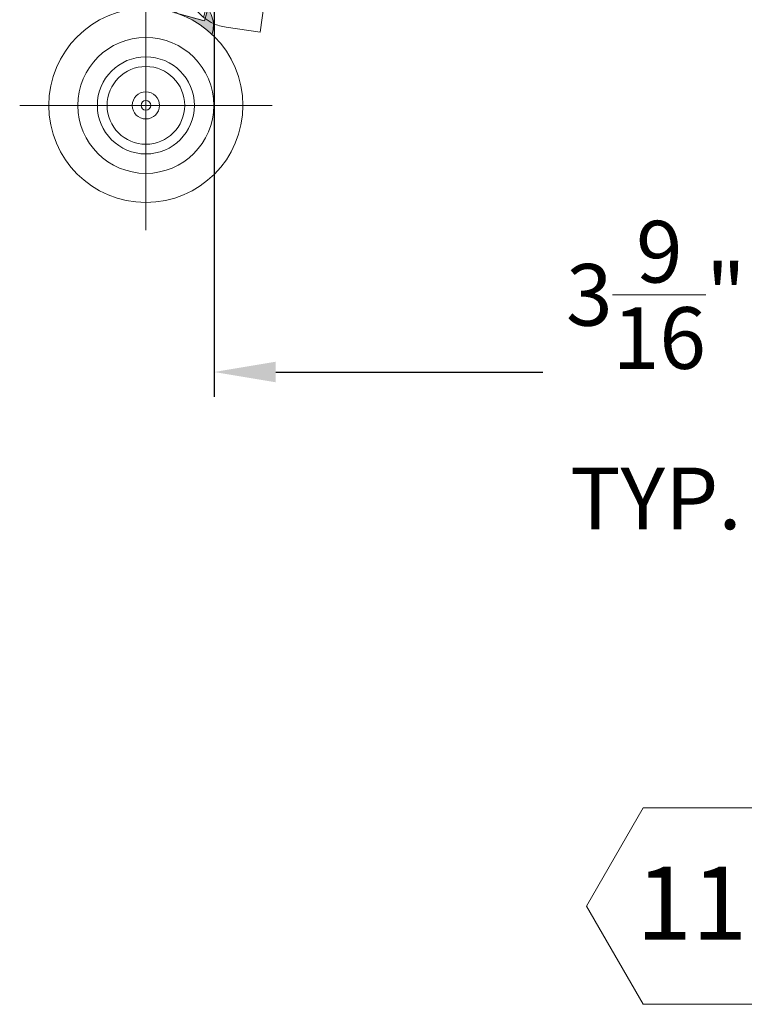
# Model space of a CAD drawing. Units: inches. Extents: x -106 to 12609, y -2000 to 2000.
# Drawn here: x 4402 to 4405, y 652 to 656 of the extents above; entities that cross this region are included whole.
import ezdxf

# ---------------------------------------------------------------- set-up
doc = ezdxf.new("R2010")
doc.units = ezdxf.units.IN
doc.header["$MEASUREMENT"] = 0
doc.header["$PDMODE"] = 35
doc.layers.get('0').update_dxf_attribs({"lineweight": 9})
doc.layers.get('Defpoints').update_dxf_attribs({"lineweight": 0})
doc.styles.add('Arial', font='arial.ttf')
doc.styles.get("Standard").update_dxf_attribs({"font": 'arial.ttf'})
doc.dimstyles.new('Cross Sections - 2', dxfattribs={"dimtxt": 0.25, "dimasz": 0.25, "dimexe": 0.1, "dimexo": 0.125, "dimgap": 0.09, "dimtad": 0, "dimtih": 1, "dimtoh": 1, "dimdec": 4, "dimdsep": 46, "dimlunit": 5, "dimtxsty": 'Standard', "dimcen": 0.09, "dimazin": 2, "dimtfac": 1, "dimtdec": 4, "dimtofl": 0, "dimtmove": 0, "dimatfit": 3, "dimfxl": 0.25, "dimtolj": 1, "dimtzin": 0, "dimarcsym": 0})

# ---------------------------------------------------------------- blocks, each defined once
blk = doc.blocks.new('*D220')
at = {"color": 0, "linetype": 'Continuous', "lineweight": -2, "transparency": 16777216}
for p, q in [((4402.607209187272, 656.025572740068), (4402.607209187272, 654.4578500490571)), ((4406.150509187273, 656.0255732909453), (4406.150509187273, 654.4578500490571)), ((4402.857209187272, 654.5578500490572), (4403.940147572296, 654.5578500490572)), ((4405.900509187273, 654.5578500490572), (4404.857869263974, 654.5578500490572))]:
    blk.add_line(p, q, dxfattribs=at)
at = {"color": 0, "linetype": 'Continuous', "lineweight": 9, "transparency": 16777216}
for points in [[(4402.857209187272, 654.5995167157238), (4402.857209187272, 654.5161833823905), (4402.607209187272, 654.5578500490572)], [(4405.900509187273, 654.5995167157238), (4405.900509187273, 654.5161833823905), (4406.150509187273, 654.5578500490572)]]:
    blk.add_solid(points, dxfattribs=at)
at = {"layer": 'Defpoints', "color": 0, "linetype": 'Continuous', "lineweight": 9, "transparency": 16777216}
for p in [(4402.607209187272, 656.150572740068), (4406.150509187273, 656.1505732909453), (4406.150509187273, 654.5578500490572)]:
    blk.add_point(p, dxfattribs=at)
at = {"color": 0, "linetype": 'Continuous', "lineweight": 9, "transparency": 16777216, "insert": (4404.399008418135, 654.5455427214747), "char_height": 0.25, "attachment_point": 5}
blk.add_mtext('\\A1;3{\\H1.000000x;\\S9/16;}"\\PTYP.', dxfattribs=at)
blk = doc.blocks.new('907644')
h = blk.add_hatch(color=256)
edge = h.paths.add_edge_path()
edge.add_spline(control_points=[(0.1348553823627299, 0.4401743084972622), (0.1337798399354142, 0.4402875911259798), (0.1161001457799102, 0.4395395019773787), (0.09084696042100404, 0.4244874965575036), (0.07027141560229211, 0.4079715320708601), (0.06231867112182954, 0.3938025969114278), (0.06007968963103849, 0.3890889989838797)], knot_values=[0.1290415570506638, 0.1290415570506638, 0.1290415570506638, 0.1290415570506638, 0.7509206492549069, 1.465632428265761, 2.317399344923206, 2.714642392783964, 2.714642392783964, 2.714642392783964, 2.714642392783964], degree=3, periodic=0)
edge.add_arc((0, 1.647913450142369e-07), 0.3937, 72.69492321325612, 81.22221193782877, ccw=False)
edge.add_line((0.117109793756299, 0.37587911632545), (0.1348553823627299, 0.4401743084970349))
h = blk.add_hatch(color=256)
edge = h.paths.add_edge_path()
edge.add_spline(control_points=[(0.273770600341777, 0.3322759574302836), (0.2730971631713146, 0.3416510524134537), (0.2685330090343996, 0.3634151350534012), (0.2580916359256662, 0.3826561939754356), (0.2510344994784646, 0.3906635332391488)], knot_values=[0.1919595889541104, 0.1919595889541104, 0.1919595889541104, 0.1919595889541104, 0.9049946510154674, 1.855944590546633, 1.855944590546633, 1.855944590546633, 1.855944590546633], degree=3, periodic=0)
edge.add_line((0.2510344994784646, 0.3906635332391488), (0.2406253131725862, 0.3520115725192454))
edge.add_arc((0.3523614999999154, 0.501967664791664), 0.1870075000000069, 233.3092461585887, 245.1492910644797)
edge = h.paths.add_edge_path()
edge.add_spline(control_points=[(0.2684899330970438, 0.2879460726030629), (0.2715520727233525, 0.2998820455609348), (0.2744570582940469, 0.3146698053910768), (0.2739606559616732, 0.3296301434379529), (0.273770600341777, 0.3322759574302836)], knot_values=[1.855944590546633, 1.855944590546633, 1.855944590546633, 1.855944590546633, 2.790867363579476, 2.992098193495773, 2.992098193495773, 2.992098193495773, 2.992098193495773], degree=3, periodic=0)
edge.add_arc((0.3523614999999154, 0.501967664791664), 0.1870075000000069, 233.3092461585889, 245.14929106448, ccw=False)
edge.add_line((0.2406253131725862, 0.3520115725191317), (0.2381734575706105, 0.3429072080048172))
edge.add_line((0.2381734575706105, 0.3429072080048172), (0.1241267206428347, 0.3736206235761301))
edge.add_arc((0, 1.647913450142369e-07), 0.3937, 47.00255124061022, 71.62213104143962, ccw=False)
blk.add_line((0.9251949999998033, 1.122045164791416), (0.9251949999998033, 1.240155164791304))
at = {"ltscale": 0.2}
for p, q in [((0.8070849999999155, 1.122045164791416), (0.4169985583844209, 1.122045164791416)), ((0.2591961834305039, 1.089036307542301), (0.1771650000000591, 1.053147664791595)), ((0.6023609999997461, 1.102360164791207), (0.6023609999997461, 0.9055101647913943)), ((0.6023609999997461, 1.102360164791207), (0.6023609999997461, 0.9055101647913943)), ((0.1771650000000591, 0.9547226647914613), (0.1771650000000591, 1.053147664791595)), ((0.393699999999626, 1.066927163593846), (0.5905499999998938, 1.066927163593846)), ((0.393699999999626, 0.7559041647914455), (0.393699999999626, 1.066927163593846)), ((0.4159637349998775, 0.7559041647914455), (0.4159637349998775, 1.066927163864875)), ((0.568286265000097, 1.066927163864875), (0.5682862649996423, 0.7559041647914455)), ((0.5905499999998938, 1.066927163593846), (0.5905499999998938, 0.7559041647914455)), ((0.9645649999997659, 0.8070851647912605), (0.9645649999997659, 1.043305164791491)), ((1.082674999999654, 1.043305164791491), (1.082674999999654, 0.8070851647912605)), ((1.39763499952096, 1.043305164791491), (1.39763499952096, 0.8070851647912605)), ((0.2591961834305039, 0.9188340220403006), (0.1771650000000591, 0.9547226647914613)), ((0.672717298171392, 0.925195164791603), (1.487346316429466, 0.925195164791603)), ((0.3936999993020436, 0.7122230156605838), (0.4159637349998775, 0.7559041647914455)), ((0.393699999999626, 0.7559041647914455), (0.5905499999998938, 0.7559041647914455)), ((0.3936999989937249, 0.6929121647913234), (0.393699999999626, 0.7559041647914455)), ((0.5682862649996423, 0.7559041647914455), (0.5905500006974762, 0.7122230156605838)), ((0.5905499999998938, 0.7559041647914455), (0.5905500010057949, 0.6929121647913234)), ((0.31102299999975, 0.6102351647914475), (0.3936999989937249, 0.6929121647913234)), ((0.4159637339935216, 0.6929121647913234), (0.5682862660059982, 0.6929121647913234)), ((0.5905500010057949, 0.6929121647913234), (0.6732269999997698, 0.6102351647914475)), ((0.31102299999975, 0.6102351647914475), (0.4685030000000552, 0.6102351647914475)), ((0.31102299999975, 0.5944871647916443), (0.31102299999975, 0.6102351647914475)), ((0.4685030000000552, 0.6338571647916069), (0.4685030000000552, 0.5944871647916443)), ((0.5157469999999194, 0.6338571647916069), (0.4685030000000552, 0.6338571647916069)), ((0.5157469999999194, 0.5944871647916443), (0.5157469999999194, 0.6338571647916069)), ((0.6732269999997698, 0.6102351647914475), (0.5157469999999194, 0.6102351647914475)), ((0.6732269999997698, 0.6102351647914475), (0.6732269999997698, 0.5944871647916443)), ((0, 0.4549648341821921), (0, -0.505627220624774)), ((-0.5118099999795049, -3.887503225996625e-06), (0.5118099999822334, 3.887503225996625e-06))]:
    blk.add_line(p, q, dxfattribs=at)
at = {"ltscale": 0.1}
for p, q in [((0.4921249997842096, 0.5472431647913254), (0.4921250023712673, 1.114171164791514)), ((0.7283449999999903, 1.038849899202432), (0.846454999999878, 1.038849899202432)), ((0.846454999999878, 1.038849899202432), (0.846454999999878, 0.8115404303803189)), ((0.846454999999878, 1.038849899202432), (0.9120735908923052, 0.925195164791603)), ((0.9645649999997659, 1.062990164791245), (1.082674999999654, 1.062990164791245)), ((1.028082883479328, 1.003935164791528), (0.1333321165202506, 1.003935164791528)), ((0.846454999999878, 0.9815594451861216), (0.7283449999999903, 0.9815594451861216)), ((0.9120735908923052, 0.925195164791603), (0.846454999999878, 0.8115404303803189)), ((0.7283449999995355, 0.8688308843966297), (0.846454999999878, 0.8688308843966297)), ((0.846454999999878, 0.8115404303803189), (0.7283449999995355, 0.8115404303803189)), ((0.9645649999997659, 0.7874001647915065), (1.082674999999654, 0.7874001647915065))]:
    blk.add_line(p, q, dxfattribs=at)
for points in [[(0.2510344994784646, 0.3906635332391488), (0.2381734575706105, 0.3429072080048172), (0.12420681581807, 0.3739180373681847), (0.117109793756299, 0.37587911632545), (0.1821313962009299, 0.6114630981919618, -0.3373651032752912), (0.3149599999997008, 0.7125971647915321), (0.669289999999819, 0.7125971647915321, 0.414213562373095), (0.6889750000000276, 0.732282164791286), (0.6889750000000276, 1.476375164791534), (0.8070849999999155, 1.476375164791534), (0.8070849999999155, 1.122045164791416)], [(0.12420681581807, 0.3739180373681847), (0.12412672064238, 0.3736206235762438), (0.2381734575706105, 0.3429072080048172), (0.285834236791743, 0.5198838238748067, -0.3391015944911207), (0.3523614999999154, 0.5708651647914849), (0.9448800000000119, 0.5708651647914849, 0.414213562373095), (1.082674999999654, 0.7086601647915813), (1.082674999999654, 1.240155164791304), (0.9645649999997659, 1.240155164791304), (0.9645649999997659, 0.7086601647915813, -0.414213562373095), (0.9448800000000119, 0.6889751647913727), (0.8001027125928886, 0.6889751647913727), (0.3523614999999154, 0.6889751647913727, 0.3391015944911364), (0.1717874998635125, 0.5505972394462333), (0.12412672064238, 0.3736206235762438), (0.2310640001255706, 0.3448218241251197)], [(1.259839999999713, 1.120076664791668, 0.414213562373095), (1.267713999999614, 1.112202664791312), (1.29921000000013, 1.112202664791312), (1.299209999999675, 0.7381876647914396), (1.267713999999614, 0.7381876647914396, 0.414213562373095), (1.259839999999713, 0.730313664791538)], [(0.8070287456598635, 0.7283451647913353), (0.8070287456598635, 0.7283451647913353, -0.07291099592244103), (0.8001027125928886, 0.6889751647913727)], [(0.285834236791743, 0.5198838238748067, 0.4486565862389684), (0.3422757267317138, 0.4338123811821788), (0.4803139999999075, 0.4133851647916345), (0.4630241029690296, 0.2965475357473224), (0.3249858297012906, 0.3169747521383215, -0.071825799469456), (0.273770600341777, 0.3322759574302836, -0.05170795207212269), (0.2406253131725862, 0.3520115725191317)]]:
    blk.add_lwpolyline(points, format="xyb")
for points in [[(0.6889750000000276, 1.240155164791304), (0.6299199999998564, 1.240155164791304), (0.6299199999998564, 1.358265164791646), (0.6889750000000276, 1.358265164791646)], [(1.29921000000013, 1.015667424791445), (1.425272739857064, 1.015667424791445)], [(1.299209999999675, 0.8347229047913061), (1.425272739857064, 0.8347229047913061)]]:
    blk.add_lwpolyline(points)
for points in [[(0.8070849999999155, 1.358265164791646), (0.7480299999997442, 1.358265164791646), (0.7480299999997442, 1.240155164791304), (0.8070849999999155, 1.240155164791304)], [(1.141729999999825, 1.102360164791207), (1.082674999999654, 1.062990164791245)], [(1.141729999999825, 0.7480301647915439), (1.082674999999654, 0.7874001647915065)]]:
    blk.add_lwpolyline(points, dxfattribs=at)
at = {"ltscale": 0.2}
for points in [[(0.8070849999999155, 1.122045164791416), (0.8070849999999155, 1.240155164791304), (0.9251949999998033, 1.240155164791304)], [(0.9645649999997659, 1.043305164791491), (1.082674999999654, 1.015667424791445), (1.29921000000013, 1.015667424791445)], [(1.29921000000013, 1.043305164791491), (0.9645649999997659, 1.043305164791491)], [(1.29921000000013, 1.043305164791491), (1.39763499952096, 1.043305164791491), (1.437004999999772, 1.003935164791528), (1.437004999999772, 0.8464551647912231), (1.39763499952096, 0.8070851647912605), (1.299209999999675, 0.8070851647912605)], [(1.299209999999675, 0.8347229047913061), (1.082674999999654, 0.8347229047913061), (0.9645649999997659, 0.8070851647912605)], [(1.299209999999675, 0.8070851647912605), (0.9645649999997659, 0.8070851647912605)]]:
    blk.add_lwpolyline(points, dxfattribs=at)
blk.add_lwpolyline([(1.141729999999825, 0.6889751647913727), (1.141729999999825, 1.161415164791379), (1.259839999999713, 1.161415164791379), (1.259839999999713, 0.6889751647913727)], close=True)
blk.add_lwpolyline([(0.9645649999997659, 0.7283451647913353), (0.9645649999997659, 1.122045164791416), (0.7381875000000946, 1.122045164791416, 0.4142135623730784), (0.7283449999999903, 1.112202664791312), (0.7283449999995355, 0.7381876647914396, 0.414213562373145), (0.7381874999996398, 0.7283451647913353)], format="xyb", close=True, dxfattribs=at)
at = {"ltscale": 0.1}
blk.add_lwpolyline([(0.8001027125928886, 0.6889751647913727, -0.3233878171735894), (0.669289999999819, 0.5944871647916443), (0.3149599999997008, 0.5944871647916443, 0.3373651032752717), (0.295984485171175, 0.5800394409916407), (0.2343885127506837, 0.3568670812787786)], format="xyb", dxfattribs=at)
for radius in [0.3937, 0.27559, 0.19685, 0.15748, 0.05511799999999997, 0.019685]:
    blk.add_circle((0, 1.647913450142369e-07), radius)
at = {"ltscale": 0.2}
for centre, radius, start, end in [((0.5159923260498545, 1.003935164791528), 0.47244, 18.28991596470626, 30.00000000028417), ((0.4169985583839662, 0.7283451647913353), 0.3937, 90, 113.6293777307273), ((0.4660456146125398, 0.2543208868569309), 0.8494564324580676, 93.31006159805258, 109.8815667879155), ((0.4660456146129945, 1.753549442726126), 0.8494564324580748, 250.1184332120845, 266.6899384019474), ((0.4169985583844209, 1.279525164791266), 0.3937, 246.3706222692727, 270)]:
    blk.add_arc(centre, radius, start, end, dxfattribs=at)
at = {"ltscale": 0.1}
blk.add_arc((0.3523614999999154, 0.501967664791664), 0.1870074999999922, 164.9275185805012, 233.3092461586216, dxfattribs=at)
for points, knots in [([(0.1348553823627299, 0.4401743084972622), (0.1337798399354142, 0.4402875911259798), (0.1161001457799102, 0.4395395019773787), (0.09084696042100404, 0.4244874965575036), (0.07027141560229211, 0.4079715320708601), (0.06231867112182954, 0.3938025969114278), (0.06007968963103849, 0.3890889989838797)], [0.1290415570506638, 0.1290415570506638, 0.1290415570506638, 0.1290415570506638, 0.7509206492549069, 1.465632428265761, 2.317399344923206, 2.714642392783964, 2.714642392783964, 2.714642392783964, 2.714642392783964]), ([(0.2510344994784646, 0.3906635332391488), (0.2580916359256662, 0.3826561939754356), (0.2697957164346008, 0.3610882545517597), (0.27628018904079, 0.32395040901838), (0.2715520727233525, 0.2998820455609348), (0.2684899330970438, 0.2879460726030629)], [0.1919595889541102, 0.1919595889541102, 0.1919595889541102, 0.1919595889541102, 1.142909528485276, 2.05717542046293, 2.992098193495773, 2.992098193495773, 2.992098193495773, 2.992098193495773])]:
    blk.add_open_spline(points, degree=3, knots=knots)

msp = doc.modelspace()

# ---------------------------------------------------------------- linework, layer by layer
at = {"lineweight": 13}
msp.add_lwpolyline([(4405.036620235929, 652.3923765519194), (4404.806854970102, 652.7903416661479), (4404.347324438445, 652.7903416661479), (4404.117559172618, 652.3923765519194), (4404.347324438445, 651.9944114376908), (4404.806854970102, 651.9944114376908)], close=True, dxfattribs=at)

# ---------------------------------------------------------------- block references
at = {"linetype": 'Continuous', "lineweight": 9, "xscale": -1, "yscale": -1, "rotation": 180.0000089077805}
msp.add_blockref('907644', (4402.330395241103, 655.6387625322403), dxfattribs=at)

# ---------------------------------------------------------------- texts
at = {"lineweight": 13, "insert": (4404.544392810165, 652.5529863229356), "char_height": 0.296875, "width": 5.103574710877183, "attachment_point": 2, "style": 'Arial'}
msp.add_mtext('{\\fArial|b1|i0|c0|p34;11} ', dxfattribs=at)

# ---------------------------------------------------------------- dimensions: what is measured, and where the dimension line sits
at = {"linetype": 'Continuous', "lineweight": 9}
dim = msp.add_linear_dim(base=(4406.150509187273, 654.5578500490572), p1=(4402.607209187272, 656.150572740068), p2=(4406.150509187273, 656.1505732909453), text='<>\\XTYP.', dimstyle='Cross Sections - 2', override={"dimpost": '"\\X', "dimtmove": 1}, dxfattribs=at)
dim.commit()
dim.dimension.update_dxf_attribs({"geometry": '*D220', "text_midpoint": (4404.399008418135, 654.5455427214747), "dimtype": 160})

doc.saveas('drawing.dxf')
